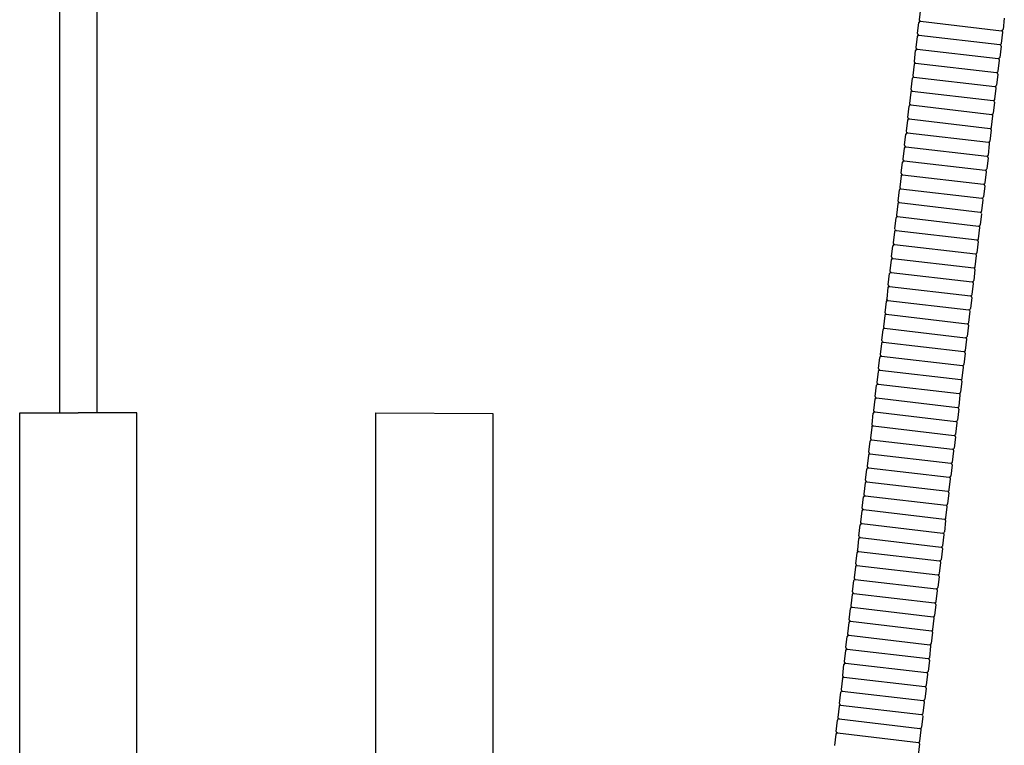
# Model space of a CAD drawing. Units: millimetres. Extents: x 3293.4 to 3310.4, y 1808.9 to 1847.8.
# Drawn here: x 3301.4 to 3309.7, y 1815.3 to 1821.4 of the extents above; entities that cross this region are included whole.
import ezdxf

# ---------------------------------------------------------------- set-up
doc = ezdxf.new("R2010")
doc.units = ezdxf.units.MM

# ---------------------------------------------------------------- blocks, each defined once
blk = doc.blocks.new('CB_CHC5877')
for p, q in [((3613.58, 1430.98), (3613.3, 1428.59)), ((3612.95, 1425.61), (3613.23, 1428)), ((3613.56, 1428.26), (3630.85, 1426.24)), ((3631.46, 1428.89), (3631.18, 1426.51)), ((3612.88, 1425.02), (3612.6, 1422.63)), ((3613.22, 1425.28), (3630.5, 1423.26)), ((3630.83, 1423.53), (3631.11, 1425.91)), ((3630.76, 1422.93), (3630.48, 1420.55)), ((3612.26, 1419.65), (3612.53, 1422.04)), ((3612.87, 1422.3), (3630.15, 1420.28)), ((3612.19, 1419.06), (3611.91, 1416.67)), ((3612.52, 1419.32), (3629.8, 1417.3)), ((3630.14, 1417.57), (3630.41, 1419.95)), ((3630.07, 1416.97), (3629.79, 1414.59)), ((3611.56, 1413.69), (3611.84, 1416.08)), ((3612.17, 1416.34), (3629.46, 1414.32)), ((3611.49, 1413.1), (3611.21, 1410.71)), ((3611.82, 1413.36), (3629.11, 1411.34)), ((3629.44, 1411.61), (3629.72, 1413.99)), ((3611.48, 1410.38), (3628.76, 1408.37)), ((3629.37, 1411.01), (3629.09, 1408.63)), ((3610.87, 1407.73), (3611.14, 1410.12)), ((3610.8, 1407.14), (3610.52, 1404.76)), ((3611.13, 1407.4), (3628.41, 1405.39)), ((3628.74, 1405.65), (3629.02, 1408.03)), ((3610.17, 1401.78), (3610.45, 1404.16)), ((3610.78, 1404.42), (3628.06, 1402.41)), ((3628.68, 1405.05), (3628.4, 1402.67)), ((3628.05, 1399.69), (3628.33, 1402.07)), ((3610.1, 1401.18), (3609.82, 1398.8)), ((3610.43, 1401.44), (3627.72, 1399.43)), ((3609.47, 1395.82), (3609.75, 1398.2)), ((3610.09, 1398.46), (3627.37, 1396.45)), ((3627.98, 1399.09), (3627.7, 1396.71)), ((3627.35, 1393.73), (3627.63, 1396.11)), ((3609.41, 1395.22), (3609.13, 1392.84)), ((3609.74, 1395.48), (3627.02, 1393.47)), ((3608.78, 1389.86), (3609.06, 1392.24)), ((3609.39, 1392.5), (3626.67, 1390.49)), ((3627.28, 1393.13), (3627.01, 1390.75)), ((3608.71, 1389.26), (3608.43, 1386.88)), ((3609.04, 1389.52), (3626.33, 1387.51)), ((3626.66, 1387.77), (3626.94, 1390.15)), ((3626.59, 1387.17), (3626.31, 1384.79)), ((3608.08, 1383.9), (3608.36, 1386.28)), ((3608.69, 1386.54), (3625.98, 1384.53)), ((3608.01, 1383.3), (3607.74, 1380.92)), ((3608.35, 1383.56), (3625.63, 1381.55)), ((3625.96, 1381.81), (3626.24, 1384.19)), ((3625.89, 1381.21), (3625.62, 1378.83)), ((3607.39, 1377.94), (3607.67, 1380.32)), ((3608, 1380.58), (3625.28, 1378.57)), ((3607.32, 1377.34), (3607.04, 1374.96)), ((3607.65, 1377.6), (3624.93, 1375.59)), ((3625.27, 1375.85), (3625.55, 1378.23)), ((3607.3, 1374.62), (3624.59, 1372.61)), ((3625.2, 1375.25), (3624.92, 1372.87)), ((3606.69, 1371.98), (3606.97, 1374.36)), ((3606.62, 1371.38), (3606.35, 1369)), ((3606.96, 1371.64), (3624.24, 1369.63)), ((3624.57, 1369.89), (3624.85, 1372.27)), ((3606, 1366.02), (3606.28, 1368.4)), ((3606.61, 1368.66), (3623.89, 1366.65)), ((3624.5, 1369.3), (3624.22, 1366.91)), ((3623.88, 1363.93), (3624.15, 1366.32)), ((3605.93, 1365.42), (3605.65, 1363.04)), ((3606.26, 1365.69), (3623.54, 1363.67)), ((3605.3, 1360.06), (3605.58, 1362.44)), ((3605.91, 1362.71), (3623.2, 1360.69)), ((3623.81, 1363.34), (3623.53, 1360.95)), ((3623.18, 1357.97), (3623.46, 1360.36)), ((3605.23, 1359.46), (3604.95, 1357.08)), ((3605.57, 1359.73), (3622.85, 1357.71)), ((3604.61, 1354.1), (3604.88, 1356.48)), ((3605.22, 1356.75), (3622.5, 1354.73)), ((3623.11, 1357.38), (3622.83, 1354.99)), ((3604.54, 1353.5), (3604.26, 1351.12)), ((3604.87, 1353.77), (3622.15, 1351.75)), ((3622.49, 1352.01), (3622.76, 1354.4)), ((3622.42, 1351.42), (3622.14, 1349.03)), ((3603.91, 1348.14), (3604.19, 1350.52)), ((3604.52, 1350.79), (3621.8, 1348.77)), ((3603.84, 1347.54), (3603.56, 1345.16)), ((3604.17, 1347.81), (3621.46, 1345.79)), ((3621.79, 1346.05), (3622.07, 1348.44)), ((3621.72, 1345.46), (3621.44, 1343.07)), ((3603.22, 1342.18), (3603.49, 1344.56)), ((3603.83, 1344.83), (3621.11, 1342.81)), ((3603.15, 1341.58), (3602.87, 1339.2)), ((3603.48, 1341.85), (3620.76, 1339.83)), ((3621.09, 1340.09), (3621.37, 1342.48)), ((3603.13, 1338.87), (3620.41, 1336.85)), ((3621.02, 1339.5), (3620.75, 1337.11)), ((3602.52, 1336.22), (3602.8, 1338.6)), ((3602.45, 1335.62), (3602.17, 1333.24)), ((3602.78, 1335.89), (3620.07, 1333.87)), ((3620.4, 1334.13), (3620.68, 1336.52)), ((3601.82, 1330.26), (3602.1, 1332.64)), ((3602.44, 1332.91), (3619.72, 1330.89)), ((3620.33, 1333.54), (3620.05, 1331.15)), ((3619.7, 1328.17), (3619.98, 1330.56)), ((3601.76, 1329.66), (3601.48, 1327.28)), ((3602.09, 1329.93), (3619.37, 1327.91)), ((3601.13, 1324.3), (3601.41, 1326.68)), ((3601.74, 1326.95), (3619.02, 1324.93)), ((3619.63, 1327.58), (3619.36, 1325.19)), ((3619.01, 1322.21), (3619.29, 1324.6)), ((3601.06, 1323.71), (3600.78, 1321.32)), ((3601.39, 1323.97), (3618.68, 1321.95)), ((3600.43, 1318.34), (3600.71, 1320.73)), ((3601.04, 1320.99), (3618.33, 1318.97)), ((3618.94, 1321.62), (3618.66, 1319.23)), ((3600.7, 1318.01), (3617.98, 1315.99)), ((3618.31, 1316.26), (3618.59, 1318.64)), ((3600.36, 1317.75), (3600.09, 1315.36)), ((3618.24, 1315.66), (3617.96, 1313.28)), ((3599.74, 1312.38), (3600.02, 1314.77)), ((3600.35, 1315.03), (3617.63, 1313.01)), ((3599.67, 1311.79), (3599.39, 1309.4)), ((3600, 1312.05), (3617.28, 1310.03)), ((3617.62, 1310.3), (3617.9, 1312.68)), ((3617.55, 1309.7), (3617.27, 1307.32)), ((3599.04, 1306.42), (3599.32, 1308.81)), ((3599.65, 1309.07), (3616.94, 1307.05)), ((3598.97, 1305.83), (3598.7, 1303.44)), ((3599.31, 1306.09), (3616.59, 1304.07)), ((3616.92, 1304.34), (3617.2, 1306.72)), ((3598.96, 1303.11), (3616.24, 1301.09)), ((3616.85, 1303.74), (3616.57, 1301.36)), ((3598.35, 1300.46), (3598.63, 1302.85)), ((3598.28, 1299.87), (3598, 1297.48)), ((3598.61, 1300.13), (3615.89, 1298.11)), ((3616.23, 1298.38), (3616.5, 1300.76)), ((3597.65, 1294.5), (3597.93, 1296.89)), ((3598.26, 1297.15), (3615.55, 1295.13)), ((3616.16, 1297.78), (3615.88, 1295.4)), ((3615.53, 1292.42), (3615.81, 1294.8)), ((3597.58, 1293.91), (3597.3, 1291.52)), ((3597.92, 1294.17), (3615.2, 1292.15)), ((3596.96, 1288.54), (3597.23, 1290.93)), ((3597.57, 1291.19), (3614.85, 1289.17)), ((3615.46, 1291.82), (3615.18, 1289.44)), ((3614.84, 1286.46), (3615.11, 1288.84)), ((3596.89, 1287.95), (3596.61, 1285.56)), ((3597.22, 1288.21), (3614.5, 1286.19)), ((3596.26, 1282.58), (3596.54, 1284.97)), ((3596.87, 1285.23), (3614.15, 1283.21)), ((3614.77, 1285.86), (3614.49, 1283.48)), ((3596.52, 1282.25), (3613.81, 1280.23)), ((3614.14, 1280.5), (3614.42, 1282.88)), ((3596.19, 1281.99), (3595.91, 1279.6)), ((3595.57, 1276.62), (3595.84, 1279.01)), ((3596.18, 1279.27), (3613.46, 1277.25)), ((3614.07, 1279.9), (3613.79, 1277.52)), ((3595.5, 1276.03), (3595.22, 1273.64)), ((3595.83, 1276.29), (3613.11, 1274.27)), ((3613.44, 1274.54), (3613.72, 1276.92)), ((3613.37, 1273.94), (3613.1, 1271.56))]:
    blk.add_line(p, q)
for points in [[(3429.82, 1570.41), (3429.82, 1344.67)], [(3437.76, 1570.41), (3437.76, 1344.67)], [(3421.29, 1247.93), (3421.29, 1344.67), (3433.79, 1344.67)], [(3446.29, 1247.93), (3446.29, 1344.67), (3433.79, 1344.67)], [(3497.28, 1247.93), (3497.28, 1344.67), (3522.28, 1344.47), (3522.28, 1247.91)]]:
    blk.add_lwpolyline(points)
for centre, start, end in [((3613.53, 1427.96), 83.3438, 173.3438), ((3613.6, 1428.56), 173.3438, 263.3438), ((3613.18, 1424.98), 83.3438, 173.3438), ((3613.25, 1425.58), 173.3438, 263.3438), ((3630.88, 1426.54), 263.3438, 353.3438), ((3630.81, 1425.95), 353.3438, 83.3438), ((3630.53, 1423.56), 263.3438, 353.3438), ((3630.46, 1422.97), 353.3438, 83.3438), ((3612.83, 1422), 83.3438, 173.3438), ((3612.9, 1422.6), 173.3438, 263.3438), ((3612.49, 1419.02), 83.3438, 173.3438), ((3612.55, 1419.62), 173.3438, 263.3438), ((3630.19, 1420.58), 263.3438, 353.3438), ((3630.12, 1419.99), 353.3438, 83.3438), ((3612.21, 1416.64), 173.3438, 263.3438), ((3629.84, 1417.6), 263.3438, 353.3438), ((3629.77, 1417.01), 353.3438, 83.3438), ((3612.14, 1416.04), 83.3438, 173.3438), ((3629.49, 1414.62), 263.3438, 353.3438), ((3611.79, 1413.06), 83.3438, 173.3438), ((3611.86, 1413.66), 173.3438, 263.3438), ((3629.42, 1414.03), 353.3438, 83.3438), ((3611.44, 1410.08), 83.3438, 173.3438), ((3611.51, 1410.68), 173.3438, 263.3438), ((3629.14, 1411.64), 263.3438, 353.3438), ((3629.07, 1411.05), 353.3438, 83.3438), ((3628.79, 1408.66), 263.3438, 353.3438), ((3628.72, 1408.07), 353.3438, 83.3438), ((3611.09, 1407.1), 83.3438, 173.3438), ((3611.16, 1407.7), 173.3438, 263.3438), ((3610.75, 1404.12), 83.3438, 173.3438), ((3610.82, 1404.72), 173.3438, 263.3438), ((3628.45, 1405.68), 263.3438, 353.3438), ((3628.38, 1405.09), 353.3438, 83.3438), ((3628.1, 1402.7), 263.3438, 353.3438), ((3628.03, 1402.11), 353.3438, 83.3438), ((3610.4, 1401.14), 83.3438, 173.3438), ((3610.47, 1401.74), 173.3438, 263.3438), ((3610.05, 1398.16), 83.3438, 173.3438), ((3610.12, 1398.76), 173.3438, 263.3438), ((3627.75, 1399.72), 263.3438, 353.3438), ((3627.68, 1399.13), 353.3438, 83.3438), ((3609.77, 1395.78), 173.3438, 263.3438), ((3627.4, 1396.74), 263.3438, 353.3438), ((3627.33, 1396.15), 353.3438, 83.3438), ((3609.7, 1395.19), 83.3438, 173.3438), ((3627.06, 1393.76), 263.3438, 353.3438), ((3626.99, 1393.17), 353.3438, 83.3438), ((3609.36, 1392.21), 83.3438, 173.3438), ((3609.43, 1392.8), 173.3438, 263.3438), ((3609.01, 1389.23), 83.3438, 173.3438), ((3609.08, 1389.82), 173.3438, 263.3438), ((3626.71, 1390.78), 263.3438, 353.3438), ((3626.64, 1390.19), 353.3438, 83.3438), ((3626.36, 1387.8), 263.3438, 353.3438), ((3626.29, 1387.21), 353.3438, 83.3438), ((3608.66, 1386.25), 83.3438, 173.3438), ((3608.73, 1386.84), 173.3438, 263.3438), ((3608.31, 1383.27), 83.3438, 173.3438), ((3608.38, 1383.86), 173.3438, 263.3438), ((3626.01, 1384.82), 263.3438, 353.3438), ((3625.94, 1384.23), 353.3438, 83.3438), ((3608.03, 1380.88), 173.3438, 263.3438), ((3625.66, 1381.84), 263.3438, 353.3438), ((3625.6, 1381.25), 353.3438, 83.3438), ((3607.96, 1380.29), 83.3438, 173.3438), ((3625.32, 1378.87), 263.3438, 353.3438), ((3607.62, 1377.31), 83.3438, 173.3438), ((3607.69, 1377.9), 173.3438, 263.3438), ((3625.25, 1378.27), 353.3438, 83.3438), ((3607.27, 1374.33), 83.3438, 173.3438), ((3607.34, 1374.92), 173.3438, 263.3438), ((3624.97, 1375.89), 263.3438, 353.3438), ((3624.9, 1375.29), 353.3438, 83.3438), ((3624.62, 1372.91), 263.3438, 353.3438), ((3624.55, 1372.31), 353.3438, 83.3438), ((3606.92, 1371.35), 83.3438, 173.3438), ((3606.99, 1371.94), 173.3438, 263.3438), ((3606.57, 1368.37), 83.3438, 173.3438), ((3606.64, 1368.96), 173.3438, 263.3438), ((3624.27, 1369.93), 263.3438, 353.3438), ((3624.2, 1369.33), 353.3438, 83.3438), ((3623.93, 1366.95), 263.3438, 353.3438), ((3623.86, 1366.35), 353.3438, 83.3438), ((3606.23, 1365.39), 83.3438, 173.3438), ((3606.3, 1365.98), 173.3438, 263.3438), ((3605.88, 1362.41), 83.3438, 173.3438), ((3605.95, 1363), 173.3438, 263.3438), ((3623.58, 1363.97), 263.3438, 353.3438), ((3623.51, 1363.37), 353.3438, 83.3438), ((3605.6, 1360.02), 173.3438, 263.3438), ((3623.23, 1360.99), 263.3438, 353.3438), ((3623.16, 1360.39), 353.3438, 83.3438), ((3605.53, 1359.43), 83.3438, 173.3438), ((3622.88, 1358.01), 263.3438, 353.3438), ((3622.81, 1357.41), 353.3438, 83.3438), ((3605.18, 1356.45), 83.3438, 173.3438), ((3605.25, 1357.04), 173.3438, 263.3438), ((3604.84, 1353.47), 83.3438, 173.3438), ((3604.9, 1354.06), 173.3438, 263.3438), ((3622.54, 1355.03), 263.3438, 353.3438), ((3622.47, 1354.43), 353.3438, 83.3438), ((3622.19, 1352.05), 263.3438, 353.3438), ((3622.12, 1351.45), 353.3438, 83.3438), ((3604.49, 1350.49), 83.3438, 173.3438), ((3604.56, 1351.08), 173.3438, 263.3438), ((3604.14, 1347.51), 83.3438, 173.3438), ((3604.21, 1348.1), 173.3438, 263.3438), ((3621.84, 1349.07), 263.3438, 353.3438), ((3621.77, 1348.47), 353.3438, 83.3438), ((3603.86, 1345.12), 173.3438, 263.3438), ((3621.49, 1346.09), 263.3438, 353.3438), ((3621.42, 1345.49), 353.3438, 83.3438), ((3603.79, 1344.53), 83.3438, 173.3438), ((3621.14, 1343.11), 263.3438, 353.3438), ((3603.44, 1341.55), 83.3438, 173.3438), ((3603.51, 1342.14), 173.3438, 263.3438), ((3621.07, 1342.51), 353.3438, 83.3438), ((3603.1, 1338.57), 83.3438, 173.3438), ((3603.17, 1339.17), 173.3438, 263.3438), ((3620.8, 1340.13), 263.3438, 353.3438), ((3620.73, 1339.53), 353.3438, 83.3438), ((3620.45, 1337.15), 263.3438, 353.3438), ((3620.38, 1336.55), 353.3438, 83.3438), ((3602.75, 1335.59), 83.3438, 173.3438), ((3602.82, 1336.19), 173.3438, 263.3438), ((3602.4, 1332.61), 83.3438, 173.3438), ((3602.47, 1333.21), 173.3438, 263.3438), ((3620.1, 1334.17), 263.3438, 353.3438), ((3620.03, 1333.57), 353.3438, 83.3438), ((3619.75, 1331.19), 263.3438, 353.3438), ((3619.68, 1330.59), 353.3438, 83.3438), ((3602.05, 1329.63), 83.3438, 173.3438), ((3602.12, 1330.23), 173.3438, 263.3438), ((3601.71, 1326.65), 83.3438, 173.3438), ((3601.78, 1327.25), 173.3438, 263.3438), ((3619.41, 1328.21), 263.3438, 353.3438), ((3619.34, 1327.61), 353.3438, 83.3438), ((3601.43, 1324.27), 173.3438, 263.3438), ((3619.06, 1325.23), 263.3438, 353.3438), ((3618.99, 1324.63), 353.3438, 83.3438), ((3601.36, 1323.67), 83.3438, 173.3438), ((3618.71, 1322.25), 263.3438, 353.3438), ((3601.01, 1320.69), 83.3438, 173.3438), ((3601.08, 1321.29), 173.3438, 263.3438), ((3618.64, 1321.65), 353.3438, 83.3438), ((3600.66, 1317.71), 83.3438, 173.3438), ((3600.73, 1318.31), 173.3438, 263.3438), ((3618.36, 1319.27), 263.3438, 353.3438), ((3618.29, 1318.67), 353.3438, 83.3438), ((3618.01, 1316.29), 263.3438, 353.3438), ((3617.95, 1315.69), 353.3438, 83.3438), ((3600.31, 1314.73), 83.3438, 173.3438), ((3600.38, 1315.33), 173.3438, 263.3438), ((3599.97, 1311.75), 83.3438, 173.3438), ((3600.04, 1312.35), 173.3438, 263.3438), ((3617.67, 1313.31), 263.3438, 353.3438), ((3617.6, 1312.71), 353.3438, 83.3438), ((3599.69, 1309.37), 173.3438, 263.3438), ((3617.32, 1310.33), 263.3438, 353.3438), ((3617.25, 1309.73), 353.3438, 83.3438), ((3599.62, 1308.77), 83.3438, 173.3438), ((3616.97, 1307.35), 263.3438, 353.3438), ((3599.27, 1305.79), 83.3438, 173.3438), ((3599.34, 1306.39), 173.3438, 263.3438), ((3616.9, 1306.75), 353.3438, 83.3438), ((3598.92, 1302.81), 83.3438, 173.3438), ((3598.99, 1303.41), 173.3438, 263.3438), ((3616.62, 1304.37), 263.3438, 353.3438), ((3616.55, 1303.77), 353.3438, 83.3438), ((3616.28, 1301.39), 263.3438, 353.3438), ((3616.21, 1300.8), 353.3438, 83.3438), ((3598.58, 1299.83), 83.3438, 173.3438), ((3598.65, 1300.43), 173.3438, 263.3438), ((3598.23, 1296.85), 83.3438, 173.3438), ((3598.3, 1297.45), 173.3438, 263.3438), ((3615.93, 1298.41), 263.3438, 353.3438), ((3615.86, 1297.82), 353.3438, 83.3438), ((3615.58, 1295.43), 263.3438, 353.3438), ((3615.51, 1294.84), 353.3438, 83.3438), ((3597.88, 1293.87), 83.3438, 173.3438), ((3597.95, 1294.47), 173.3438, 263.3438), ((3597.53, 1290.89), 83.3438, 173.3438), ((3597.6, 1291.49), 173.3438, 263.3438), ((3615.23, 1292.45), 263.3438, 353.3438), ((3615.16, 1291.86), 353.3438, 83.3438), ((3597.25, 1288.51), 173.3438, 263.3438), ((3614.89, 1289.47), 263.3438, 353.3438), ((3614.82, 1288.88), 353.3438, 83.3438), ((3597.18, 1287.91), 83.3438, 173.3438), ((3614.54, 1286.49), 263.3438, 353.3438), ((3596.84, 1284.93), 83.3438, 173.3438), ((3596.91, 1285.53), 173.3438, 263.3438), ((3614.47, 1285.9), 353.3438, 83.3438), ((3596.49, 1281.95), 83.3438, 173.3438), ((3596.56, 1282.55), 173.3438, 263.3438), ((3614.19, 1283.51), 263.3438, 353.3438), ((3614.12, 1282.92), 353.3438, 83.3438), ((3613.84, 1280.53), 263.3438, 353.3438), ((3613.77, 1279.94), 353.3438, 83.3438), ((3596.14, 1278.97), 83.3438, 173.3438), ((3596.21, 1279.57), 173.3438, 263.3438), ((3595.79, 1275.99), 83.3438, 173.3438), ((3595.86, 1276.59), 173.3438, 263.3438), ((3613.49, 1277.55), 263.3438, 353.3438), ((3613.42, 1276.96), 353.3438, 83.3438), ((3613.15, 1274.57), 263.3438, 353.3438), ((3613.08, 1273.98), 353.3438, 83.3438)]:
    blk.add_arc(centre, 0.3, start, end)

msp = doc.modelspace()

# ---------------------------------------------------------------- block references
at = {"xscale": 0.03937, "yscale": 0.03937, "zscale": 0.03937}
msp.add_blockref('CB_CHC5877', (3166.6907, 1765.1398), dxfattribs=at)

doc.saveas('drawing.dxf')
